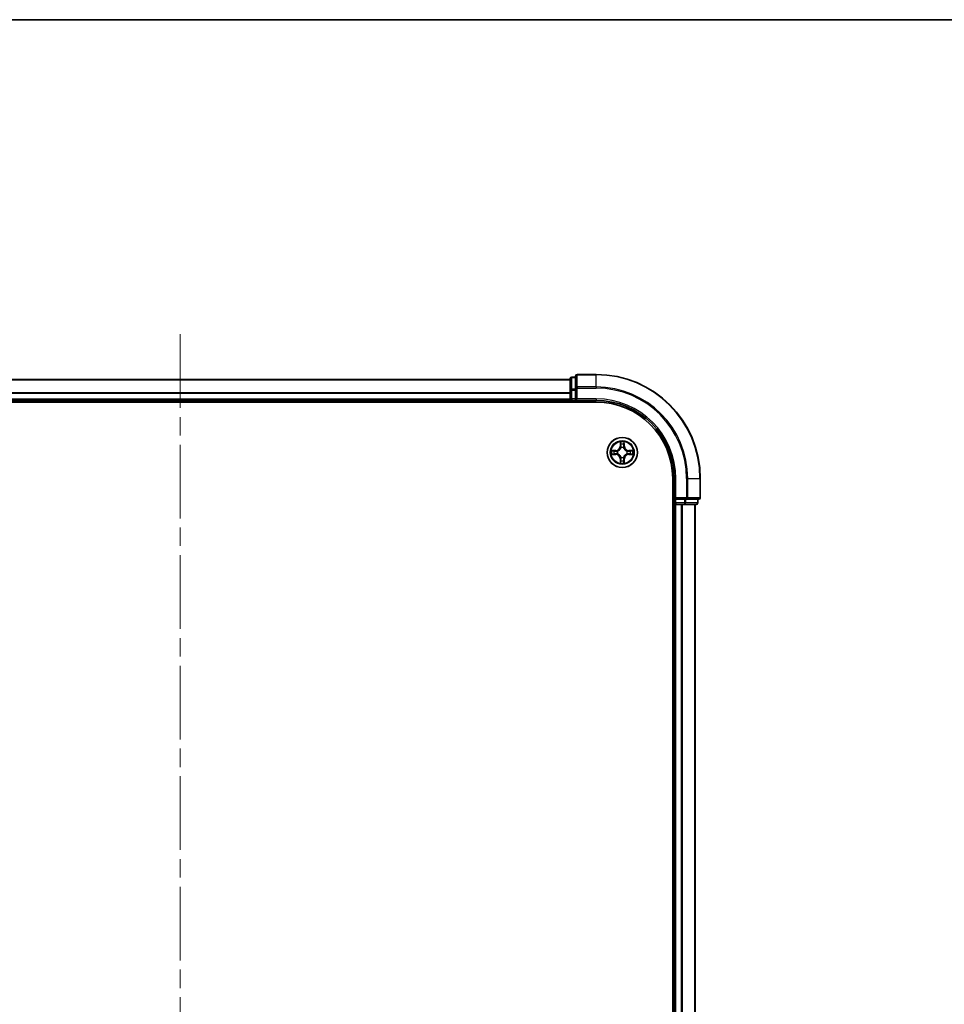
# Model space of a CAD drawing. Units: millimetres. Extents: x 0 to 5925, y 0 to 984.
# Drawn here: x 1521 to 1698, y 794 to 984 of the extents above; entities that cross this region are included whole.
import ezdxf

# ---------------------------------------------------------------- set-up
doc = ezdxf.new("R2010")
doc.units = ezdxf.units.MM
doc.header["$LTSCALE"] = 2.5
doc.linetypes.add('CHAIN', pattern=[0.3543, 0.2362, -0.0295, 0.0591, -0.0295])
for name, color, linetype, lineweight in [('Border (ISO)', 7, 'Continuous', 35), ('Visible (ISO)', 7, 'Continuous', 35), ('Visible Narrow (ISO)', 7, 'Continuous', 25)]:
    doc.layers.add(name, color=color, linetype=linetype, lineweight=lineweight)
doc.layers.add('Centerline (ISO)', color=7, linetype='Continuous', lineweight=18, true_color=0x80ffff)

# ---------------------------------------------------------------- blocks, each defined once
blk = doc.blocks.new('図面枠 tk図枠')
at = {"layer": 'Border (ISO)'}
blk.add_line((14.5, 289), (405.5, 289), dxfattribs=at)

msp = doc.modelspace()

# ---------------------------------------------------------------- linework, layer by layer
at = {"layer": 'Centerline (ISO)', "linetype": 'CHAIN', "ltscale": 23.990969}
msp.add_line((1551.4773, 923.0341), (1551.4773, 657.5341), dxfattribs=at)
at = {"layer": 'Visible (ISO)'}
for p, q in [((1626.4773, 914.4841), (1626.4773, 912.2427)), ((1627.4773, 914.7841), (1626.7773, 914.7841)), ((1627.4773, 914.9841), (1627.4773, 912.6436)), ((1631.4773, 915.2841), (1627.7773, 915.2841)), ((1476.4773, 914.2841), (1626.4773, 914.2841)), ((1627.4773, 912.6436), (1627.4773, 912.2427)), ((1626.4773, 912.2427), (1626.4773, 910.5841)), ((1627.4773, 910.5841), (1627.4773, 912.2427)), ((1471.4773, 909.9841), (1631.4773, 909.9841)), ((1476.4773, 910.2841), (1626.4773, 910.2841)), ((1626.4773, 910.2841), (1626.4773, 910.5841)), ((1626.4773, 910.2841), (1626.4773, 909.9841)), ((1626.7773, 910.2841), (1627.4773, 910.2841)), ((1627.4773, 910.2841), (1627.7773, 910.5841)), ((1627.4773, 910.5841), (1627.4773, 910.2841)), ((1627.4773, 910.2841), (1631.4773, 910.2841)), ((1646.1773, 895.2841), (1646.1773, 685.2841)), ((1646.4773, 895.2841), (1646.4773, 891.2841)), ((1651.4773, 891.5841), (1651.4773, 895.2841)), ((1646.1773, 890.2841), (1646.4773, 890.2841)), ((1646.7773, 891.5841), (1646.4773, 891.2841)), ((1646.4773, 891.2841), (1646.4773, 890.5841)), ((1646.4773, 891.2841), (1646.7773, 891.2841)), ((1646.7773, 890.2841), (1646.4773, 890.2841)), ((1646.4773, 690.2841), (1646.4773, 890.2841)), ((1648.4359, 891.2841), (1646.7773, 891.2841)), ((1646.7773, 890.2841), (1647.8368, 890.2841)), ((1648.0604, 890.2841), (1647.8368, 890.2841)), ((1648.0604, 890.2841), (1648.4359, 890.2841)), ((1648.4359, 891.2841), (1648.8368, 891.2841)), ((1648.4359, 890.2841), (1650.6773, 890.2841)), ((1648.8368, 891.2841), (1651.1773, 891.2841)), ((1650.4773, 690.2841), (1650.4773, 890.2841)), ((1650.9773, 890.5841), (1650.9773, 891.2841))]:
    msp.add_line(p, q, dxfattribs=at)
msp.add_circle((1636.4773, 900.2841), 2.9, dxfattribs=at)
for centre, radius, start, end in [((1626.7773, 914.4841), 0.3, 90, 180), ((1627.7773, 914.9841), 0.3, 90, 180), ((1631.4773, 895.2841), 20, 0, 90), ((1626.7773, 910.5841), 0.3, 180, 270), ((1631.4773, 895.2841), 15, 0, 90), ((1631.4773, 895.2841), 14.7, 0, 90), ((1636.4773, 900.2841), 1.2295, 102.936595, 102.938396), ((1636.4773, 900.2841), 1.2295, 100.812717, 100.813267), ((1636.4773, 900.2841), 1.2295, 79.186733, 79.187283), ((1636.4773, 900.2841), 1.2295, 77.061604, 77.063405), ((1636.4773, 900.2841), 1.2295, 169.186733, 169.187283), ((1636.4773, 900.2841), 1.2295, 190.812717, 190.813267), ((1636.4773, 900.2841), 1.2295, 167.061604, 167.063405), ((1636.4773, 900.2841), 1.2295, 192.936595, 192.938396), ((1636.4773, 900.2841), 1.2295, 12.936595, 12.938396), ((1636.4773, 900.2841), 1.2295, 347.061604, 347.063405), ((1636.4773, 900.2841), 1.2295, 10.812717, 10.813267), ((1636.4773, 900.2841), 1.2295, 349.186733, 349.187283), ((1636.4773, 900.2841), 1.2295, 257.061604, 257.063405), ((1636.4773, 900.2841), 1.2295, 259.186733, 259.187283), ((1636.4773, 900.2841), 1.2295, 280.812717, 280.813267), ((1636.4773, 900.2841), 1.2295, 282.936595, 282.938396), ((1646.7773, 890.5841), 0.3, 180, 270), ((1650.6773, 890.5841), 0.3, 270, 0), ((1651.1773, 891.5841), 0.3, 270, 0)]:
    msp.add_arc(centre, radius, start, end, dxfattribs=at)
for points, knots in [([(1636.1767, 902.0428), (1636.1747, 902.1242), (1636.1287, 902.2154), (1636.0877, 902.305), (1636.0873, 902.3059), (1636.0868, 902.3068)], [0, 0, 0, 0, 0.0320559737, 0.0320559737, 0.0323943032, 0.0323943032, 0.0323943032, 0.0323943032]), ([(1636.0868, 902.3068), (1636.087, 902.3058), (1636.0873, 902.3048), (1636.0894, 902.2944), (1636.0914, 902.2849), (1636.0934, 902.2755)], [-0.03239430317, -0.03239430317, -0.03239430317, -0.03239430317, -0.03205597372, -0.03205597372, -0.02897275834, -0.02897275834, -0.02897275834, -0.02897275834]), ([(1636.8677, 902.3068), (1636.8673, 902.3059), (1636.8668, 902.305), (1636.8661, 902.3033), (1636.8658, 902.3027), (1636.8655, 902.302)], [-0.000338329447, -0.000338329447, -0.000338329447, -0.000338329447, 0, 0, 0.000241517914, 0.000241517914, 0.000241517914, 0.000241517914]), ([(1636.8666, 902.3016), (1636.8668, 902.3023), (1636.8669, 902.303), (1636.8673, 902.3048), (1636.8675, 902.3058), (1636.8677, 902.3068)], [-0.000230599076, -0.000230599076, -0.000230599076, -0.000230599076, 0, 0, 0.000338329447, 0.000338329447, 0.000338329447, 0.000338329447]), ([(1634.4597, 900.6735), (1634.459, 900.6736), (1634.4583, 900.6737), (1634.4566, 900.6741), (1634.4556, 900.6743), (1634.4545, 900.6745)], [-0.000230599076, -0.000230599076, -0.000230599076, -0.000230599076, 0, 0, 0.000338329447, 0.000338329447, 0.000338329447, 0.000338329447]), ([(1634.4545, 900.6745), (1634.4555, 900.6741), (1634.4564, 900.6737), (1634.458, 900.6729), (1634.4587, 900.6726), (1634.4594, 900.6723)], [-0.000338329447, -0.000338329447, -0.000338329447, -0.000338329447, 0, 0, 0.000241517914, 0.000241517914, 0.000241517914, 0.000241517914]), ([(1634.7186, 899.9836), (1634.6372, 899.9815), (1634.546, 899.9355), (1634.4564, 899.8945), (1634.4555, 899.8941), (1634.4545, 899.8937)], [0, 0, 0, 0, 0.0320559737, 0.0320559737, 0.0323943032, 0.0323943032, 0.0323943032, 0.0323943032]), ([(1634.4545, 899.8937), (1634.4556, 899.8939), (1634.4566, 899.8941), (1634.467, 899.8963), (1634.4764, 899.8982), (1634.4859, 899.9002)], [-0.03239430317, -0.03239430317, -0.03239430317, -0.03239430317, -0.03205597372, -0.03205597372, -0.02897275834, -0.02897275834, -0.02897275834, -0.02897275834]), ([(1638.236, 900.5846), (1638.3173, 900.5867), (1638.4085, 900.6327), (1638.4981, 900.6737), (1638.4991, 900.6741), (1638.5, 900.6745)], [0, 0, 0, 0, 0.0320559737, 0.0320559737, 0.0323943032, 0.0323943032, 0.0323943032, 0.0323943032]), ([(1638.5, 900.6745), (1638.499, 900.6743), (1638.4979, 900.6741), (1638.4875, 900.6719), (1638.4781, 900.67), (1638.4687, 900.668)], [-0.03239430317, -0.03239430317, -0.03239430317, -0.03239430317, -0.03205597372, -0.03205597372, -0.02897275834, -0.02897275834, -0.02897275834, -0.02897275834]), ([(1638.4948, 899.8947), (1638.4955, 899.8946), (1638.4962, 899.8944), (1638.4979, 899.8941), (1638.499, 899.8939), (1638.5, 899.8937)], [-0.000230599076, -0.000230599076, -0.000230599076, -0.000230599076, 0, 0, 0.000338329447, 0.000338329447, 0.000338329447, 0.000338329447]), ([(1638.5, 899.8937), (1638.4991, 899.8941), (1638.4981, 899.8945), (1638.4965, 899.8953), (1638.4959, 899.8956), (1638.4952, 899.8959)], [-0.000338329447, -0.000338329447, -0.000338329447, -0.000338329447, 0, 0, 0.000241517914, 0.000241517914, 0.000241517914, 0.000241517914]), ([(1636.0879, 898.2666), (1636.0878, 898.2659), (1636.0876, 898.2652), (1636.0873, 898.2634), (1636.087, 898.2624), (1636.0868, 898.2614)], [-0.000230599076, -0.000230599076, -0.000230599076, -0.000230599076, 0, 0, 0.000338329447, 0.000338329447, 0.000338329447, 0.000338329447]), ([(1636.0868, 898.2614), (1636.0873, 898.2623), (1636.0877, 898.2632), (1636.0884, 898.2648), (1636.0887, 898.2655), (1636.089, 898.2662)], [-0.000338329447, -0.000338329447, -0.000338329447, -0.000338329447, 0, 0, 0.000241517914, 0.000241517914, 0.000241517914, 0.000241517914]), ([(1636.7778, 898.5254), (1636.7798, 898.444), (1636.8258, 898.3528), (1636.8668, 898.2632), (1636.8673, 898.2623), (1636.8677, 898.2614)], [0, 0, 0, 0, 0.0320559737, 0.0320559737, 0.0323943032, 0.0323943032, 0.0323943032, 0.0323943032]), ([(1636.8677, 898.2614), (1636.8675, 898.2624), (1636.8673, 898.2634), (1636.8651, 898.2738), (1636.8631, 898.2833), (1636.8611, 898.2927)], [-0.03239430317, -0.03239430317, -0.03239430317, -0.03239430317, -0.03205597372, -0.03205597372, -0.02897275834, -0.02897275834, -0.02897275834, -0.02897275834])]:
    msp.add_open_spline(points, degree=3, knots=knots, dxfattribs=at)
for points in [[(1636.0934, 902.2755), (1636.112, 902.1869), (1636.1307, 902.0971), (1636.1316, 902.0165)], [(1634.4859, 899.9002), (1634.5744, 899.9188), (1634.6642, 899.9375), (1634.7449, 899.9384)], [(1638.4687, 900.668), (1638.3801, 900.6494), (1638.2903, 900.6307), (1638.2097, 900.6298)], [(1636.8611, 898.2927), (1636.8425, 898.3812), (1636.8239, 898.4711), (1636.823, 898.5517)]]:
    msp.add_open_spline(points, degree=3, dxfattribs=at)
at = {"layer": 'Visible Narrow (ISO)'}
for p, q in [((1626.7773, 914.7841), (1626.7773, 914.7146)), ((1626.7773, 912.4732), (1626.7773, 914.7146)), ((1626.7773, 914.7146), (1627.4773, 914.7146)), ((1627.7773, 915.2841), (1627.7773, 915.2146)), ((1627.7773, 912.8741), (1627.7773, 915.2146)), ((1627.7773, 915.2146), (1631.4773, 915.2146)), ((1631.4773, 915.2146), (1631.4773, 915.2841)), ((1631.4773, 912.8741), (1631.4773, 915.2146)), ((1476.4773, 914.2377), (1626.4773, 914.2377)), ((1627.4773, 912.6436), (1627.7773, 912.6436)), ((1627.7773, 912.8741), (1627.7773, 912.6436)), ((1631.4773, 912.8741), (1627.7773, 912.8741)), ((1627.7773, 912.6436), (1631.4773, 912.6436)), ((1627.7773, 910.5841), (1627.7773, 912.6436)), ((1631.4773, 912.8741), (1631.4773, 912.6436)), ((1476.4773, 911.8441), (1626.4773, 911.8441)), ((1476.4773, 911.6904), (1626.4773, 911.6904)), ((1626.4773, 912.2427), (1626.7773, 912.2427)), ((1626.7773, 912.4732), (1626.7773, 912.2427)), ((1627.4773, 912.4732), (1626.7773, 912.4732)), ((1626.7773, 910.5841), (1626.7773, 912.2427)), ((1626.7773, 912.2427), (1627.4773, 912.2427)), ((1476.4773, 910.5841), (1626.4773, 910.5841)), ((1626.4773, 910.5841), (1626.7773, 910.5841)), ((1626.7773, 910.5841), (1626.7773, 910.2841)), ((1627.4773, 910.5841), (1626.7773, 910.5841)), ((1626.7773, 909.9841), (1626.7773, 910.2841)), ((1631.4773, 910.5841), (1627.7773, 910.5841)), ((1631.4773, 910.5841), (1631.4773, 910.2841)), ((1636.0868, 902.3068), (1636.0732, 901.5273)), ((1636.123, 901.5264), (1636.0732, 901.5273)), ((1636.123, 901.5264), (1636.1316, 902.0165)), ((1636.123, 901.5264), (1636.1957, 901.5252)), ((1636.147, 901.8271), (1636.1957, 901.5252)), ((1636.2362, 901.2004), (1636.2307, 901.221)), ((1636.7238, 901.221), (1636.7184, 901.2004)), ((1636.7589, 901.5252), (1636.8075, 901.8271)), ((1636.8315, 901.5264), (1636.7589, 901.5252)), ((1636.823, 902.0165), (1636.8315, 901.5264)), ((1636.8315, 901.5264), (1636.8813, 901.5273)), ((1636.8813, 901.5273), (1636.8677, 902.3068)), ((1635.2341, 900.6882), (1634.4545, 900.6745)), ((1634.4545, 899.8937), (1635.2341, 899.88)), ((1634.7449, 900.6298), (1635.2349, 900.6383)), ((1635.2349, 899.9298), (1634.7449, 899.9384)), ((1635.2362, 900.5657), (1634.9343, 900.6144)), ((1634.9343, 899.9538), (1635.2362, 900.0025)), ((1635.2349, 900.6383), (1635.2341, 900.6882)), ((1635.2349, 899.9298), (1635.2341, 899.88)), ((1635.2349, 900.6383), (1635.2362, 900.5657)), ((1635.2349, 899.9298), (1635.2362, 900.0025)), ((1635.5404, 900.5306), (1635.561, 900.5252)), ((1635.561, 900.043), (1635.5404, 900.0376)), ((1636.2307, 899.3472), (1636.2362, 899.3678)), ((1636.7184, 899.3678), (1636.7238, 899.3472)), ((1637.3936, 900.5252), (1637.4142, 900.5306)), ((1637.4142, 900.0376), (1637.3936, 900.043)), ((1637.7196, 900.6383), (1637.7183, 900.5657)), ((1638.0202, 900.6144), (1637.7183, 900.5657)), ((1637.7183, 900.0025), (1638.0202, 899.9538)), ((1637.7196, 899.9298), (1637.7183, 900.0025)), ((1637.7196, 900.6383), (1637.7205, 900.6882)), ((1637.7196, 900.6383), (1638.2097, 900.6298)), ((1638.2097, 899.9384), (1637.7196, 899.9298)), ((1637.7196, 899.9298), (1637.7205, 899.88)), ((1638.5, 900.6745), (1637.7205, 900.6882)), ((1637.7205, 899.88), (1638.5, 899.8937)), ((1636.123, 899.0418), (1636.0732, 899.0409)), ((1636.0732, 899.0409), (1636.0868, 898.2614)), ((1636.123, 899.0418), (1636.1957, 899.043)), ((1636.1316, 898.5517), (1636.123, 899.0418)), ((1636.1957, 899.043), (1636.147, 898.7411)), ((1636.8075, 898.7411), (1636.7589, 899.043)), ((1636.8315, 899.0418), (1636.7589, 899.043)), ((1636.8315, 899.0418), (1636.823, 898.5517)), ((1636.8315, 899.0418), (1636.8813, 899.0409)), ((1636.8677, 898.2614), (1636.8813, 899.0409)), ((1646.7773, 895.2841), (1646.4773, 895.2841)), ((1646.7773, 891.5841), (1646.7773, 895.2841)), ((1648.8368, 895.2841), (1648.8368, 891.5841)), ((1649.0672, 895.2841), (1648.8368, 895.2841)), ((1649.0672, 891.5841), (1649.0672, 895.2841)), ((1649.0672, 895.2841), (1651.4077, 895.2841)), ((1651.4077, 895.2841), (1651.4077, 891.5841)), ((1651.4077, 895.2841), (1651.4773, 895.2841)), ((1646.4773, 890.5841), (1646.1773, 890.5841)), ((1646.4773, 890.5841), (1646.7773, 890.5841)), ((1648.8368, 891.5841), (1646.7773, 891.5841)), ((1646.7773, 890.5841), (1646.7773, 891.2841)), ((1646.7773, 890.5841), (1646.7773, 890.2841)), ((1648.4359, 890.5841), (1646.7773, 890.5841)), ((1646.7773, 690.2841), (1646.7773, 890.2841)), ((1647.8368, 690.2841), (1647.8368, 890.2841)), ((1648.0672, 690.2841), (1648.0672, 890.2841)), ((1648.4359, 891.2841), (1648.4359, 890.5841)), ((1648.4359, 890.5841), (1648.4359, 890.2841)), ((1648.4359, 890.5841), (1648.6664, 890.5841)), ((1648.6664, 890.5841), (1648.6664, 891.2841)), ((1650.9077, 890.5841), (1648.6664, 890.5841)), ((1648.8368, 891.5841), (1648.8368, 891.2841)), ((1648.8368, 891.5841), (1649.0672, 891.5841)), ((1651.4077, 891.5841), (1649.0672, 891.5841)), ((1650.4077, 690.2841), (1650.4077, 890.2841)), ((1650.9077, 891.2841), (1650.9077, 890.5841)), ((1650.9077, 890.5841), (1650.9773, 890.5841)), ((1651.4077, 891.5841), (1651.4773, 891.5841))]:
    msp.add_line(p, q, dxfattribs=at)
for radius in [2.8677, 2.3092, 2.1415]:
    msp.add_circle((1636.4773, 900.2841), radius, dxfattribs=at)
for centre, radius, start, end in [((1631.4773, 895.2841), 19.9305, 0, 90), ((1631.4773, 895.2841), 17.59, 0, 90), ((1631.4773, 895.2841), 17.3595, 0, 90), ((1631.4773, 895.2841), 15.3, 0, 90), ((1635.2192, 901.5422), 0.8542, 271, 359), ((1635.2192, 901.5422), 0.904, 271, 359), ((1636.4773, 900.2841), 2.0601, 79.074582, 100.925418), ((1636.4773, 900.2841), 1.6122, 79.692479, 100.307521), ((1636.4773, 900.2841), 0.9688, 75.258044, 104.741956), ((1636.4773, 900.2841), 0.9475, 75.258044, 104.741956), ((1637.7354, 901.5422), 0.904, 181, 269), ((1637.7354, 901.5422), 0.8542, 181, 269), ((1636.4773, 900.2841), 2.0601, 169.074582, 190.925418), ((1636.4773, 900.2841), 1.6122, 169.692479, 190.307521), ((1635.2192, 899.026), 0.8542, 1, 89), ((1635.2192, 899.026), 0.904, 1, 89), ((1636.4773, 900.2841), 0.9688, 165.258044, 194.741956), ((1636.4773, 900.2841), 0.9475, 165.258044, 194.741956), ((1636.4773, 900.2841), 0.9688, 255.258044, 284.741956), ((1636.4773, 900.2841), 0.9475, 255.258044, 284.741956), ((1637.7354, 899.026), 0.904, 91, 179), ((1637.7354, 899.026), 0.8542, 91, 179), ((1636.4773, 900.2841), 0.9475, 345.258044, 14.741956), ((1636.4773, 900.2841), 0.9688, 345.258044, 14.741956), ((1636.4773, 900.2841), 1.6122, 349.692479, 10.307521), ((1636.4773, 900.2841), 2.0601, 349.074582, 10.925418), ((1636.4773, 900.2841), 2.0601, 259.074582, 280.925418), ((1636.4773, 900.2841), 1.6122, 259.692479, 280.307521)]:
    msp.add_arc(centre, radius, start, end, dxfattribs=at)
for centre, major_axis, ratio, start_param, end_param in [((1626.7773, 914.4841), (-0.3, 0), 0.76822128, 4.71238898, 6.28318531), ((1627.7773, 914.9841), (-0.3, 0), 0.76822128, 4.71238898, 6.28318531), ((1627.7773, 912.6436), (-0.3, 0), 0.76822128, 4.71238898, 6.28318531), ((1626.7773, 912.2427), (-0.3, 0), 0.76822128, 4.71238898, 6.28318531), ((1636.1814, 902.0156), (-0.05, -0.002), 0.54850665, 4.7835784, 6.17876057), ((1636.1664, 902.217), (0.0019, 0.4402), 0.08673359, 2.04405494, 2.65931081), ((1636.1968, 901.8262), (-0.0494, -0.008), 0.89574018, 4.73044269, 6.08586581), ((1636.2421, 901.1777), (-0.0492, 0.0091), 0.87684642, 5.10328313, 6.10089396), ((1636.2421, 901.1777), (-0.0477, 0.0149), 0.41070123, 4.96449783, 6.18744952), ((1636.2455, 901.5243), (-0.0494, -0.008), 0.89572054, 4.73483766, 6.08588361), ((1636.7091, 901.5243), (0.0494, -0.008), 0.89572054, 0.1973017, 1.54834765), ((1636.7124, 901.1777), (0.0477, 0.0149), 0.41070123, 0.09573579, 1.31868747), ((1636.7124, 901.1777), (0.0492, 0.0091), 0.87684641, 0.18229136, 1.17990219), ((1636.7577, 901.8262), (0.0494, -0.008), 0.89574018, 0.19731949, 1.55274262), ((1636.7732, 902.0156), (0.05, -0.002), 0.54850665, 0.10442473, 1.4996069), ((1636.7881, 902.217), (0.0019, -0.4402), 0.08673359, 0.48228184, 1.09753772), ((1634.7458, 900.58), (0.002, 0.05), 0.54850665, 0.10442473, 1.4996069), ((1634.7458, 899.9882), (0.002, -0.05), 0.54850665, 4.7835784, 6.17876057), ((1634.5444, 900.5949), (0.4402, 0.0019), 0.08673359, 0.48228184, 1.09753772), ((1634.5444, 899.9733), (0.4402, -0.0019), 0.08673359, 5.18564759, 5.80090347), ((1634.9352, 900.5646), (0.008, 0.0494), 0.89574018, 0.19731949, 1.55274262), ((1634.9352, 900.0036), (0.008, -0.0494), 0.89574018, 4.73044269, 6.08586581), ((1635.2371, 900.5159), (0.008, 0.0494), 0.89572054, 0.1973017, 1.54834765), ((1635.2371, 900.0523), (0.008, -0.0494), 0.89572054, 4.73483766, 6.08588361), ((1635.5837, 900.5192), (-0.0091, 0.0492), 0.87684641, 0.18229136, 1.17990219), ((1635.5837, 900.049), (-0.0091, -0.0492), 0.87684642, 5.10328313, 6.10089396), ((1635.5837, 900.5192), (-0.0149, 0.0477), 0.41070123, 0.09573579, 1.31868747), ((1635.5837, 900.049), (-0.0149, -0.0477), 0.41070123, 4.96449783, 6.18744952), ((1636.2421, 899.3905), (-0.0492, -0.0091), 0.87684641, 0.18229136, 1.17990219), ((1636.2421, 899.3905), (-0.0477, -0.0149), 0.41070123, 0.09573579, 1.31868747), ((1636.7124, 899.3905), (0.0477, -0.0149), 0.41070123, 4.96449783, 6.18744952), ((1636.7124, 899.3905), (0.0492, -0.0091), 0.87684642, 5.10328313, 6.10089396), ((1637.3709, 900.5192), (0.0091, 0.0492), 0.87684642, 5.10328313, 6.10089396), ((1637.3709, 900.5192), (0.0149, 0.0477), 0.41070123, 4.96449783, 6.18744952), ((1637.3709, 900.049), (0.0149, -0.0477), 0.41070123, 0.09573579, 1.31868747), ((1637.3709, 900.049), (0.0091, -0.0492), 0.87684641, 0.18229136, 1.17990219), ((1637.7175, 900.5159), (-0.008, 0.0494), 0.89572054, 4.73483766, 6.08588361), ((1637.7175, 900.0523), (-0.008, -0.0494), 0.89572054, 0.1973017, 1.54834765), ((1638.4101, 900.5949), (0.4402, -0.0019), 0.08673359, 2.04405494, 2.65931081), ((1638.0194, 900.5646), (-0.008, 0.0494), 0.89574018, 4.73044269, 6.08586581), ((1638.0194, 900.0036), (-0.008, -0.0494), 0.89574018, 0.19731949, 1.55274262), ((1638.4101, 899.9733), (0.4402, 0.0019), 0.08673359, 3.62387449, 4.23913037), ((1638.2088, 900.58), (-0.002, 0.05), 0.54850665, 4.7835784, 6.17876057), ((1638.2088, 899.9882), (-0.002, -0.05), 0.54850665, 0.10442473, 1.4996069), ((1636.1664, 898.3512), (0.0019, -0.4402), 0.08673359, 3.62387449, 4.23913037), ((1636.1814, 898.5526), (-0.05, 0.002), 0.54850665, 0.10442473, 1.4996069), ((1636.1968, 898.742), (-0.0494, 0.008), 0.89574018, 0.19731949, 1.55274262), ((1636.2455, 899.0439), (-0.0494, 0.008), 0.89572054, 0.1973017, 1.54834765), ((1636.7091, 899.0439), (0.0494, 0.008), 0.89572054, 4.73483766, 6.08588361), ((1636.7577, 898.742), (0.0494, 0.008), 0.89574018, 4.73044269, 6.08586581), ((1636.7732, 898.5526), (0.05, 0.002), 0.54850665, 4.7835784, 6.17876057), ((1636.7881, 898.3512), (0.0019, 0.4402), 0.08673359, 5.18564759, 5.80090347), ((1648.4359, 890.5841), (0, -0.3), 0.76822128, 0, 1.57079633), ((1648.8368, 891.5841), (0, -0.3), 0.76822128, 0, 1.57079633), ((1650.6773, 890.5841), (0, -0.3), 0.76822128, 0, 1.57079633), ((1651.1773, 891.5841), (0, -0.3), 0.76822128, 0, 1.57079633)]:
    msp.add_ellipse(centre, major_axis=major_axis, ratio=ratio, start_param=start_param, end_param=end_param, dxfattribs=at)
for points, knots in [([(1635.561, 900.5252), (1635.645, 900.5525), (1635.8108, 900.6295), (1636.0221, 900.813), (1636.162, 901.0131), (1636.2157, 901.1374), (1636.2362, 901.2004)], [-0.174866013, -0.174866013, -0.174866013, -0.174866013, -0.145995309, -0.117124605, -0.095471577, -0.073818549, -0.073818549, -0.073818549, -0.073818549]), ([(1636.1952, 901.1944), (1636.1766, 901.1345), (1636.1277, 901.0164), (1636.0005, 900.8285), (1635.8045, 900.6609), (1635.6469, 900.591), (1635.567, 900.5661)], [0.073818549, 0.073818549, 0.073818549, 0.073818549, 0.095471577, 0.117124605, 0.145995309, 0.174866013, 0.174866013, 0.174866013, 0.174866013]), ([(1636.7184, 901.2004), (1636.7457, 901.1164), (1636.8227, 900.9506), (1637.0062, 900.7393), (1637.2063, 900.5993), (1637.3305, 900.5457), (1637.3936, 900.5252)], [-0.174866013, -0.174866013, -0.174866013, -0.174866013, -0.145995309, -0.117124605, -0.095471577, -0.073818549, -0.073818549, -0.073818549, -0.073818549]), ([(1637.3876, 900.5661), (1637.3276, 900.5848), (1637.2095, 900.6336), (1637.0217, 900.7608), (1636.8541, 900.9569), (1636.7841, 901.1145), (1636.7593, 901.1944)], [0.073818549, 0.073818549, 0.073818549, 0.073818549, 0.095471577, 0.117124605, 0.145995309, 0.174866013, 0.174866013, 0.174866013, 0.174866013]), ([(1636.2362, 899.3678), (1636.2089, 899.4518), (1636.1318, 899.6176), (1635.9484, 899.8289), (1635.7483, 899.9689), (1635.624, 900.0225), (1635.561, 900.043)], [-0.174866013, -0.174866013, -0.174866013, -0.174866013, -0.145995309, -0.117124605, -0.095471577, -0.073818549, -0.073818549, -0.073818549, -0.073818549]), ([(1635.567, 900.002), (1635.6269, 899.9834), (1635.745, 899.9345), (1635.9329, 899.8074), (1636.1005, 899.6113), (1636.1704, 899.4537), (1636.1952, 899.3738)], [0.073818549, 0.073818549, 0.073818549, 0.073818549, 0.095471577, 0.117124605, 0.145995309, 0.174866013, 0.174866013, 0.174866013, 0.174866013]), ([(1637.3936, 900.043), (1637.3095, 900.0157), (1637.1438, 899.9387), (1636.9325, 899.7552), (1636.7925, 899.5551), (1636.7389, 899.4308), (1636.7184, 899.3678)], [-0.174866013, -0.174866013, -0.174866013, -0.174866013, -0.145995309, -0.117124605, -0.095471577, -0.073818549, -0.073818549, -0.073818549, -0.073818549]), ([(1636.7593, 899.3738), (1636.7779, 899.4337), (1636.8268, 899.5518), (1636.954, 899.7397), (1637.15, 899.9073), (1637.3076, 899.9772), (1637.3876, 900.002)], [0.073818549, 0.073818549, 0.073818549, 0.073818549, 0.095471577, 0.117124605, 0.145995309, 0.174866013, 0.174866013, 0.174866013, 0.174866013])]:
    msp.add_open_spline(points, degree=3, knots=knots, dxfattribs=at)
for points in [[(1636.1888, 901.8703), (1636.1827, 901.9088), (1636.1786, 901.9692), (1636.1767, 902.0428)], [(1636.2372, 901.5683), (1636.2211, 901.669), (1636.205, 901.7696), (1636.1888, 901.8703)], [(1636.1957, 901.5252), (1636.2138, 901.4187), (1636.2155, 901.3097), (1636.1952, 901.1944)], [(1636.2307, 901.221), (1636.2554, 901.3422), (1636.2552, 901.4564), (1636.2372, 901.5683)], [(1636.7173, 901.5683), (1636.6994, 901.4564), (1636.6992, 901.3422), (1636.7238, 901.221)], [(1636.7657, 901.8703), (1636.7496, 901.7696), (1636.7334, 901.669), (1636.7173, 901.5683)], [(1636.7593, 901.1944), (1636.739, 901.3097), (1636.7408, 901.4187), (1636.7589, 901.5252)], [(1636.7778, 902.0428), (1636.776, 901.9692), (1636.7718, 901.9088), (1636.7657, 901.8703)], [(1636.8655, 902.302), (1636.8251, 902.214), (1636.7798, 902.1236), (1636.7778, 902.0428)], [(1636.823, 902.0165), (1636.824, 902.1051), (1636.8464, 902.2047), (1636.8666, 902.3016)], [(1634.4594, 900.6723), (1634.5474, 900.632), (1634.6378, 900.5867), (1634.7186, 900.5846)], [(1634.7449, 900.6298), (1634.6563, 900.6308), (1634.5566, 900.6532), (1634.4597, 900.6735)], [(1634.7186, 900.5846), (1634.7921, 900.5828), (1634.8525, 900.5787), (1634.8911, 900.5726)], [(1634.8911, 899.9956), (1634.8525, 899.9895), (1634.7921, 899.9854), (1634.7186, 899.9836)], [(1634.8911, 900.5726), (1634.9918, 900.5564), (1635.0924, 900.5403), (1635.1931, 900.5241)], [(1635.1931, 900.0441), (1635.0924, 900.0279), (1634.9918, 900.0118), (1634.8911, 899.9956)], [(1635.1931, 900.5241), (1635.305, 900.5062), (1635.4192, 900.506), (1635.5404, 900.5306)], [(1635.5404, 900.0376), (1635.4192, 900.0622), (1635.305, 900.062), (1635.1931, 900.0441)], [(1635.567, 900.5661), (1635.4517, 900.5458), (1635.3427, 900.5476), (1635.2362, 900.5657)], [(1635.2362, 900.0025), (1635.3427, 900.0206), (1635.4517, 900.0224), (1635.567, 900.002)], [(1636.1952, 899.3738), (1636.2155, 899.2585), (1636.2138, 899.1495), (1636.1957, 899.043)], [(1636.2372, 898.9999), (1636.2552, 899.1118), (1636.2554, 899.226), (1636.2307, 899.3472)], [(1636.7238, 899.3472), (1636.6992, 899.226), (1636.6994, 899.1118), (1636.7173, 898.9999)], [(1636.7589, 899.043), (1636.7408, 899.1495), (1636.739, 899.2585), (1636.7593, 899.3738)], [(1637.7183, 900.5657), (1637.6119, 900.5476), (1637.5029, 900.5458), (1637.3876, 900.5661)], [(1637.3876, 900.002), (1637.5029, 900.0224), (1637.6119, 900.0206), (1637.7183, 900.0025)], [(1637.4142, 900.5306), (1637.5353, 900.506), (1637.6496, 900.5062), (1637.7615, 900.5241)], [(1637.7615, 900.0441), (1637.6496, 900.062), (1637.5353, 900.0622), (1637.4142, 900.0376)], [(1637.7615, 900.5241), (1637.8621, 900.5403), (1637.9628, 900.5564), (1638.0634, 900.5726)], [(1638.0634, 899.9956), (1637.9628, 900.0118), (1637.8621, 900.0279), (1637.7615, 900.0441)], [(1638.0634, 900.5726), (1638.102, 900.5787), (1638.1624, 900.5828), (1638.236, 900.5846)], [(1638.236, 899.9836), (1638.1624, 899.9854), (1638.102, 899.9895), (1638.0634, 899.9956)], [(1638.2097, 899.9384), (1638.2982, 899.9374), (1638.3979, 899.915), (1638.4948, 899.8947)], [(1638.4952, 899.8959), (1638.4072, 899.9362), (1638.3167, 899.9815), (1638.236, 899.9836)], [(1636.1316, 898.5517), (1636.1306, 898.4631), (1636.1082, 898.3635), (1636.0879, 898.2666)], [(1636.089, 898.2662), (1636.1294, 898.3542), (1636.1747, 898.4446), (1636.1767, 898.5254)], [(1636.1767, 898.5254), (1636.1786, 898.599), (1636.1827, 898.6594), (1636.1888, 898.6979)], [(1636.1888, 898.6979), (1636.205, 898.7986), (1636.2211, 898.8992), (1636.2372, 898.9999)], [(1636.7173, 898.9999), (1636.7334, 898.8992), (1636.7496, 898.7986), (1636.7657, 898.6979)], [(1636.7657, 898.6979), (1636.7718, 898.6594), (1636.776, 898.599), (1636.7778, 898.5254)]]:
    msp.add_open_spline(points, degree=3, dxfattribs=at)

# ---------------------------------------------------------------- block references
at = {"xscale": 3.5, "yscale": 3.5, "zscale": 3.5}
msp.add_blockref('図面枠 tk図枠', (936.75, -28), dxfattribs=at)

doc.saveas('drawing.dxf')
